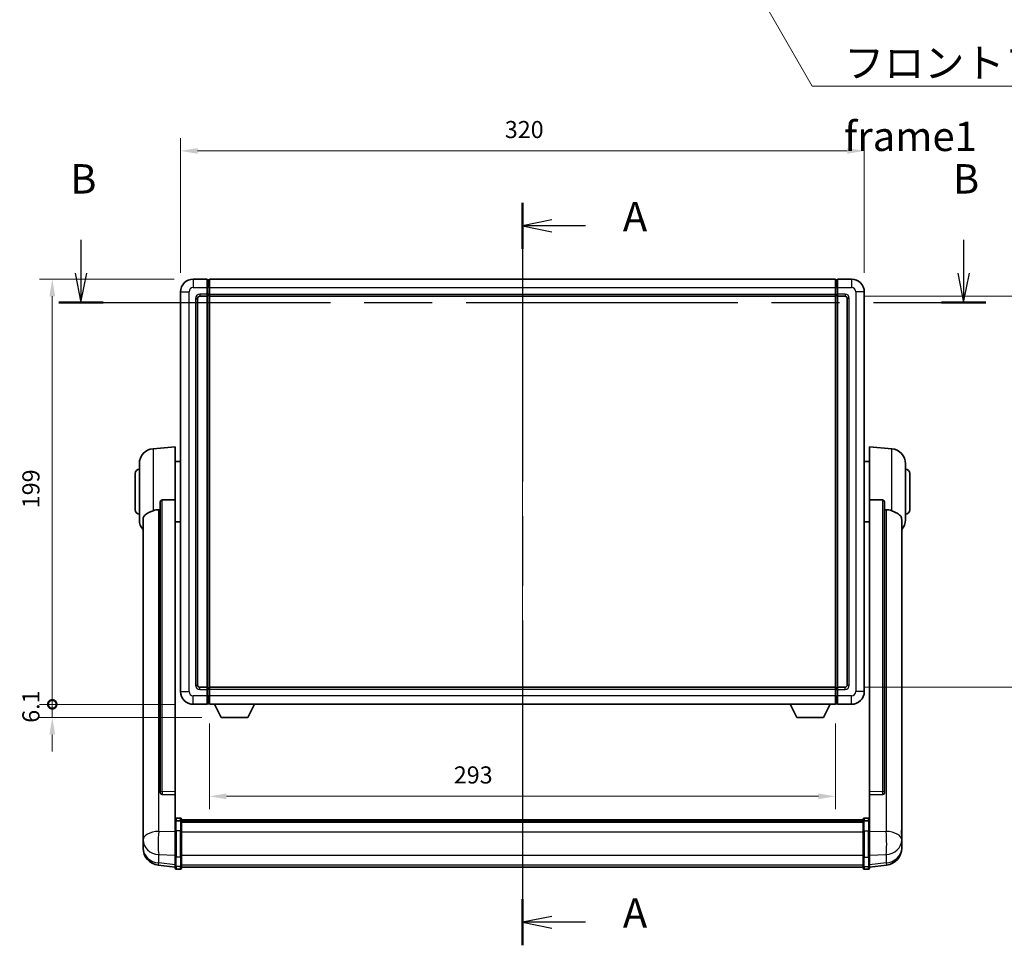
# Model space of a CAD drawing. Units: millimetres. Extents: x 87 to 11496, y 48 to 1734.
# Drawn here: x 3037 to 3498, y 583 to 1016 of the extents above; entities that cross this region are included whole.
import ezdxf

# ---------------------------------------------------------------- set-up
doc = ezdxf.new("R2010")
doc.units = ezdxf.units.MM
doc.header["$LTSCALE"] = 6
doc.linetypes.add('CHAIN', pattern=[0.3543, 0.2362, -0.0295, 0.0591, -0.0295])
doc.layers.get('Defpoints').update_dxf_attribs({"lineweight": 25})
for name, color, linetype, lineweight in [('Centerline (ISO)', 131, 'Continuous', 18), ('Dimension (ISO)', 7, 'Continuous', 18), ('Dimension (ISO) @ 1', 7, 'Continuous', 18), ('Section Line (ISO)', 7, 'CHAIN', 25), ('Symbol (ISO)', 7, 'Continuous', 18), ('Visible (ISO)', 7, 'Continuous', 35), ('Visible Narrow (ISO)', 7, 'Continuous', 25)]:
    doc.layers.add(name, color=color, linetype=linetype, lineweight=lineweight)
doc.styles.add('Note Text (TK)', font='txt')
doc.dimstyles.new('Default - Method 1b (TK)', dxfattribs={"dimscale": 6, "dimtxt": 2.5, "dimasz": 2.5, "dimexe": 1, "dimexo": 1.5, "dimgap": 1, "dimtad": 1, "dimtoh": 1, "dimrnd": 1e-08, "dimdsep": 46, "dimtxsty": 'Note Text (TK)', "dimcen": 0.09, "dimdle": 5, "dimclrd": 100, "dimclre": 100, "dimclrt": 7, "dimadec": 1, "dimazin": 1, "dimtfac": 1, "dimtmove": 0, "dimatfit": 3, "dimfxl": 1, "dimtolj": 1, "dimlwd": -1, "dimlwe": -1, "dimarcsym": 0})
doc.dimstyles.new('Default - Method 1b (TK)$7', dxfattribs={"dimscale": 6, "dimtxt": 2.5, "dimasz": 2.5, "dimexe": 1, "dimexo": 1.5, "dimgap": 1, "dimtad": 1, "dimtoh": 1, "dimrnd": 1e-08, "dimdsep": 46, "dimtxsty": 'Note Text (TK)', "dimcen": 0.09, "dimdle": 5, "dimclrd": 100, "dimclre": 100, "dimclrt": 7, "dimadec": 1, "dimazin": 1, "dimtfac": 1, "dimtmove": 0, "dimatfit": 3, "dimfxl": 1, "dimtolj": 1, "dimlwd": -1, "dimlwe": -1, "dimarcsym": 0})

# ---------------------------------------------------------------- blocks, each defined once
blk = doc.blocks.new('2dTransSection0')
at = {"layer": 'Section Line (ISO)', "linetype": 'CHAIN', "ltscale": 16.7243}
blk.add_line((165.336, 168.459), (165.336, 105.28), dxfattribs=at)
at = {"layer": 'Section Line (ISO)', "linetype": 'Continuous', "lineweight": 50}
for p, q in [((165.336, 168.459), (165.336, 164.534)), ((165.336, 109.205), (165.336, 105.28))]:
    blk.add_line(p, q, dxfattribs=at)
at = {"layer": 'Section Line (ISO)', "linetype": 'Continuous'}
for p, q in [((167.836, 166.996), (165.336, 166.496)), ((167.836, 166.496), (165.336, 166.496)), ((165.336, 166.496), (167.836, 165.996)), ((170.707, 166.496), (167.836, 166.496)), ((167.836, 107.742), (165.336, 107.242)), ((167.836, 107.242), (165.336, 107.242)), ((165.336, 107.242), (167.836, 106.742)), ((170.707, 107.242), (167.836, 107.242))]:
    blk.add_line(p, q, dxfattribs=at)
at = {"layer": 'Section Line (ISO)', "char_height": 2.5, "attachment_point": 7, "style": 'Note Text (TK)'}
for insert in [(173.884, 165.254), (173.884, 106)]:
    blk.add_mtext('A', dxfattribs=dict(at, insert=insert))
blk = doc.blocks.new('2dTransSection1')
at = {"layer": 'Section Line (ISO)', "linetype": 'Continuous'}
for p, q in [((127.774, 165.311), (127.774, 162.466)), ((202.881, 165.311), (202.881, 162.466)), ((127.274, 162.466), (127.774, 159.966)), ((127.774, 162.466), (127.774, 159.966)), ((127.774, 159.966), (128.274, 162.466)), ((202.381, 162.466), (202.881, 159.966)), ((202.881, 162.466), (202.881, 159.966)), ((202.881, 159.966), (203.381, 162.466))]:
    blk.add_line(p, q, dxfattribs=at)
at = {"layer": 'Section Line (ISO)', "linetype": 'CHAIN', "ltscale": 16.306807}
blk.add_line((125.885, 159.966), (204.77, 159.966), dxfattribs=at)
at = {"layer": 'Section Line (ISO)', "linetype": 'Continuous', "lineweight": 50}
for p, q in [((125.885, 159.966), (129.663, 159.966)), ((200.993, 159.966), (204.77, 159.966))]:
    blk.add_line(p, q, dxfattribs=at)
at = {"layer": 'Section Line (ISO)', "char_height": 2.5, "attachment_point": 7, "style": 'Note Text (TK)'}
for insert in [(126.854, 168.466), (201.962, 168.466)]:
    blk.add_mtext('B', dxfattribs=dict(at, insert=insert))
blk = doc.blocks.new('*D293')
at = {"layer": 'Defpoints', "color": 0}
for p in [(3432.6, 954.81), (3112.6, 888.81), (3432.6, 888.81)]:
    blk.add_point(p, dxfattribs=at)
at = {"layer": 'Dimension (ISO)', "color": 100}
for p, q in [((3112.6, 897.81), (3112.6, 960.81)), ((3432.6, 897.81), (3432.6, 960.81)), ((3120.6, 954.81), (3424.6, 954.81))]:
    blk.add_line(p, q, dxfattribs=at)
for points in [[(3120.6, 956.15), (3120.6, 953.48), (3112.6, 954.81)], [(3424.6, 956.15), (3424.6, 953.48), (3432.6, 954.81)]]:
    blk.add_solid(points, dxfattribs=at)
at = {"layer": 'Dimension (ISO)', "color": 7, "insert": (3264.37, 964.81), "char_height": 8, "attachment_point": 4, "style": 'Note Text (TK)'}
blk.add_mtext('\\A1;320', dxfattribs=at)
blk = doc.blocks.new('*D292')
at = {"layer": 'Defpoints', "color": 0}
for p in [(3423.6, 886.81), (3423.6, 703.81), (3528.1, 703.81)]:
    blk.add_point(p, dxfattribs=at)
at = {"layer": 'Dimension (ISO)', "color": 100}
for p, q in [((3432.6, 886.81), (3534.1, 886.81)), ((3528.1, 878.81), (3528.1, 711.81)), ((3432.6, 703.81), (3534.1, 703.81))]:
    blk.add_line(p, q, dxfattribs=at)
for points in [[(3526.76, 878.81), (3529.43, 878.81), (3528.1, 886.81)], [(3526.76, 711.81), (3529.43, 711.81), (3528.1, 703.81)]]:
    blk.add_solid(points, dxfattribs=at)
at = {"layer": 'Dimension (ISO)', "color": 7, "insert": (3518.1, 787.5), "char_height": 8, "attachment_point": 4, "rotation": 90, "style": 'Note Text (TK)'}
blk.add_mtext('\\A1;183', dxfattribs=at)
blk = doc.blocks.new('*D291')
at = {"layer": 'Defpoints', "color": 0}
for p in [(3126.1, 695.81), (3419.1, 695.81), (3126.1, 652.77)]:
    blk.add_point(p, dxfattribs=at)
at = {"layer": 'Dimension (ISO)', "color": 100}
for p, q in [((3126.1, 686.81), (3126.1, 646.77)), ((3419.1, 686.81), (3419.1, 646.77)), ((3411.1, 652.77), (3134.1, 652.77))]:
    blk.add_line(p, q, dxfattribs=at)
for points in [[(3134.1, 654.1), (3134.1, 651.43), (3126.1, 652.77)], [(3411.1, 654.1), (3411.1, 651.43), (3419.1, 652.77)]]:
    blk.add_solid(points, dxfattribs=at)
at = {"layer": 'Dimension (ISO)', "color": 7, "insert": (3240.5, 662.77), "char_height": 8, "attachment_point": 4, "style": 'Note Text (TK)'}
blk.add_mtext('\\A1;293', dxfattribs=at)
blk = doc.blocks.new('_DotSmall')
at = {"color": 0, "linetype": 'ByBlock', "const_width": 0.5}
blk.add_lwpolyline([(-0.0625, 0, 1), (0.0625, 0, 1)], format="xyb", close=True, dxfattribs=at)
blk = doc.blocks.new('*D278')
at = {"layer": 'Defpoints', "color": 0}
for p in [(3052.6, 894.81), (3118.6, 894.81), (3118.6, 695.81)]:
    blk.add_point(p, dxfattribs=at)
at = {"layer": 'Dimension (ISO)', "color": 100}
for p, q in [((3109.6, 894.81), (3046.6, 894.81)), ((3052.6, 695.81), (3052.6, 886.81)), ((3109.6, 695.81), (3046.6, 695.81))]:
    blk.add_line(p, q, dxfattribs=at)
blk.add_solid([(3051.26, 886.81), (3053.93, 886.81), (3052.6, 894.81)], dxfattribs=at)
at = {"layer": 'Dimension (ISO)', "color": 100, "xscale": 8, "yscale": 8, "zscale": 8, "rotation": 270}
blk.add_blockref('_DotSmall', (3052.6, 695.81), dxfattribs=at)
at = {"layer": 'Dimension (ISO)', "color": 7, "insert": (3042.6, 787.57), "char_height": 8, "attachment_point": 4, "rotation": 90, "style": 'Note Text (TK)'}
blk.add_mtext('\\A1;199', dxfattribs=at)
blk = doc.blocks.new('*D277')
at = {"layer": 'Defpoints', "color": 0}
for p in [(3052.6, 695.81), (3118.6, 695.81), (3131.65, 689.71)]:
    blk.add_point(p, dxfattribs=at)
at = {"layer": 'Dimension (ISO)', "color": 100}
for p, q in [((3052.6, 695.81), (3052.6, 703.81)), ((3109.6, 695.81), (3046.6, 695.81)), ((3052.6, 689.71), (3052.6, 695.81)), ((3122.65, 689.71), (3046.6, 689.71)), ((3052.6, 681.71), (3052.6, 673.71))]:
    blk.add_line(p, q, dxfattribs=at)
blk.add_solid([(3051.26, 681.71), (3053.93, 681.71), (3052.6, 689.71)], dxfattribs=at)
at = {"layer": 'Dimension (ISO)', "color": 100, "xscale": 8, "yscale": 8, "zscale": 8, "rotation": 270}
blk.add_blockref('_DotSmall', (3052.6, 695.81), dxfattribs=at)
at = {"layer": 'Dimension (ISO)', "color": 7, "insert": (3042.6, 687.17), "char_height": 8, "attachment_point": 4, "rotation": 90, "style": 'Note Text (TK)'}
blk.add_mtext('\\A1;6.1', dxfattribs=at)

msp = doc.modelspace()

# ---------------------------------------------------------------- linework, layer by layer
at = {"layer": 'Centerline (ISO)', "linetype": 'CHAIN', "ltscale": 23.990969}
msp.add_line((3272.5975, 908.5638), (3272.5975, 605.9029), dxfattribs=at)
at = {"layer": 'Visible (ISO)'}
for p, q in [((3125.0975, 894.8138), (3118.5975, 894.8138)), ((3125.0975, 894.8138), (3125.0975, 890.8138)), ((3125.8475, 894.5138), (3125.0975, 894.5138)), ((3126.0975, 894.8138), (3419.0975, 894.8138)), ((3126.0975, 890.8138), (3126.0975, 894.8138)), ((3419.0975, 894.8138), (3419.0975, 890.8138)), ((3419.3475, 894.5138), (3420.0975, 894.5138)), ((3426.5975, 894.8138), (3420.0975, 894.8138)), ((3420.0975, 890.8138), (3420.0975, 894.8138)), ((3125.0975, 887.8138), (3125.0975, 890.8138)), ((3126.0975, 890.8138), (3126.0975, 887.8138)), ((3419.0975, 887.8138), (3419.0975, 890.8138)), ((3420.0975, 890.8138), (3420.0975, 887.8138)), ((3112.5975, 888.8138), (3112.5975, 701.8138)), ((3120.5975, 704.8138), (3120.5975, 885.8138)), ((3121.5975, 886.8138), (3125.0975, 886.8138)), ((3125.0975, 887.8138), (3125.0975, 886.8138)), ((3125.8475, 887.1138), (3125.0975, 887.1138)), ((3125.0975, 703.8138), (3125.0975, 886.8138)), ((3126.0975, 886.8138), (3126.0975, 887.8138)), ((3126.0975, 886.8138), (3419.0975, 886.8138)), ((3126.0975, 703.8138), (3126.0975, 886.8138)), ((3419.0975, 887.8138), (3419.0975, 886.8138)), ((3419.0975, 886.8138), (3419.0975, 703.8138)), ((3419.3475, 887.1138), (3420.0975, 887.1138)), ((3420.0975, 886.8138), (3420.0975, 887.8138)), ((3420.0975, 886.8138), (3420.0975, 703.8138)), ((3420.0975, 886.8138), (3423.5975, 886.8138)), ((3424.5975, 885.8138), (3424.5975, 704.8138)), ((3432.5975, 701.8138), (3432.5975, 888.8138)), ((3099.7374, 815.4074), (3110.0975, 816.3138)), ((3110.0975, 816.3138), (3110.0975, 791.583)), ((3435.0975, 791.583), (3435.0975, 816.3138)), ((3445.4575, 815.4074), (3435.0975, 816.3138)), ((3093.3475, 782.1935), (3093.3475, 808.434)), ((3110.0975, 809.4638), (3112.5975, 809.4638)), ((3435.0975, 809.4638), (3432.5975, 809.4638)), ((3451.8475, 808.434), (3451.8475, 782.1935)), ((3091.3475, 786.8138), (3091.3475, 803.8138)), ((3453.8475, 803.8138), (3453.8475, 786.8138)), ((3103.0975, 790.1388), (3103.0975, 654.5452)), ((3110.0975, 654.8302), (3110.0975, 791.583)), ((3435.0975, 791.583), (3435.0975, 654.8302)), ((3442.0975, 654.5452), (3442.0975, 790.1388)), ((3095.0975, 782.2374), (3095.0975, 637.2743)), ((3110.0975, 781.1638), (3112.5975, 781.1638)), ((3435.0975, 781.1638), (3432.5975, 781.1638)), ((3450.0975, 637.2743), (3450.0975, 782.2374)), ((3125.0975, 703.8138), (3121.5975, 703.8138)), ((3125.0975, 703.8138), (3125.0975, 702.8138)), ((3125.8475, 703.5138), (3125.0975, 703.5138)), ((3125.0975, 699.8138), (3125.0975, 702.8138)), ((3419.0975, 703.8138), (3126.0975, 703.8138)), ((3126.0975, 702.8138), (3126.0975, 703.8138)), ((3126.0975, 702.8138), (3126.0975, 699.8138)), ((3419.0975, 703.8138), (3419.0975, 702.8138)), ((3419.0975, 699.8138), (3419.0975, 702.8138)), ((3419.3475, 703.5138), (3420.0975, 703.5138)), ((3420.0975, 702.8138), (3420.0975, 703.8138)), ((3423.5975, 703.8138), (3420.0975, 703.8138)), ((3420.0975, 702.8138), (3420.0975, 699.8138)), ((3118.5975, 695.8138), (3125.0975, 695.8138)), ((3125.0975, 699.8138), (3125.0975, 695.8138)), ((3125.8475, 696.1138), (3125.0975, 696.1138)), ((3126.0975, 695.8138), (3126.0975, 699.8138)), ((3419.0975, 695.8138), (3126.0975, 695.8138)), ((3131.6475, 689.7138), (3128.509, 695.8138)), ((3144.1475, 689.7138), (3147.2859, 695.8138)), ((3401.0475, 689.7138), (3397.909, 695.8138)), ((3413.5475, 689.7138), (3416.6859, 695.8138)), ((3419.0975, 699.8138), (3419.0975, 695.8138)), ((3419.3475, 696.1138), (3420.0975, 696.1138)), ((3420.0975, 695.8138), (3420.0975, 699.8138)), ((3420.0975, 695.8138), (3426.5975, 695.8138)), ((3131.6475, 689.7138), (3144.1475, 689.7138)), ((3401.0475, 689.7138), (3413.5475, 689.7138)), ((3103.0975, 654.5452), (3103.0975, 654.4912)), ((3110.0975, 654.8302), (3110.0975, 653.4833)), ((3435.0975, 653.4833), (3435.0975, 654.8302)), ((3442.0975, 654.4912), (3442.0975, 654.5452)), ((3104.0103, 653.6684), (3110.0975, 653.4734)), ((3110.0975, 653.4734), (3110.0975, 653.4833)), ((3110.0975, 653.4734), (3110.0975, 641.1594)), ((3435.0975, 653.4734), (3441.1846, 653.6684)), ((3435.0975, 653.4833), (3435.0975, 653.4734)), ((3435.0975, 641.1594), (3435.0975, 653.4734)), ((3110.0975, 640.8834), (3110.0975, 641.1594)), ((3110.0975, 640.8834), (3110.0975, 636.4029)), ((3112.5975, 642.5755), (3110.5975, 642.5755)), ((3112.5975, 641.2817), (3110.5975, 641.2817)), ((3113.0975, 642.0755), (3113.0975, 640.8834)), ((3113.0975, 641.8055), (3432.0975, 641.8055)), ((3113.0975, 641.5738), (3432.0975, 641.5738)), ((3113.0975, 641.5621), (3432.0975, 641.5621)), ((3113.0975, 641.2905), (3432.0975, 641.2905)), ((3113.0975, 636.4029), (3113.0975, 640.8834)), ((3113.0975, 640.8394), (3432.0975, 640.8394)), ((3113.0975, 640.6969), (3432.0975, 640.6969)), ((3432.0975, 640.8834), (3432.0975, 642.0755)), ((3432.0975, 640.8834), (3432.0975, 636.4029)), ((3432.5975, 642.5755), (3434.5975, 642.5755)), ((3432.5975, 641.2817), (3434.5975, 641.2817)), ((3435.0975, 641.1594), (3435.0975, 640.8834)), ((3435.0975, 636.4029), (3435.0975, 640.8834)), ((3095.0975, 634.1828), (3095.0975, 637.2743)), ((3110.0975, 624.7917), (3110.0975, 636.4029)), ((3113.0975, 636.4029), (3113.0975, 624.7917)), ((3432.0975, 624.7917), (3432.0975, 636.4029)), ((3435.0975, 636.4029), (3435.0975, 624.7917)), ((3450.0975, 637.2743), (3450.0975, 634.1828)), ((3095.0975, 634.1828), (3095.0975, 632.3883)), ((3095.0975, 632.3883), (3095.0975, 631.3522)), ((3450.0975, 632.3883), (3450.0975, 634.1828)), ((3450.0975, 631.3522), (3450.0975, 632.3883)), ((3095.0975, 629.5673), (3095.0975, 630.3258)), ((3095.0975, 629.5673), (3095.0975, 628.5313)), ((3450.0975, 630.3258), (3450.0975, 629.5673)), ((3450.0975, 628.5313), (3450.0975, 629.5673)), ((3110.0975, 624.7917), (3110.0975, 620.2917)), ((3113.0975, 620.2917), (3113.0975, 624.7917)), ((3432.0975, 624.7917), (3432.0975, 620.2917)), ((3435.0975, 620.2917), (3435.0975, 624.7917)), ((3110.0975, 619.6377), (3102.1481, 620.5878)), ((3110.0975, 619.1529), (3110.0975, 620.2917)), ((3112.5975, 618.6529), (3110.5975, 618.6529)), ((3113.0975, 620.2917), (3113.0975, 619.1529)), ((3113.0975, 619.6529), (3432.0975, 619.6529)), ((3432.0975, 619.1529), (3432.0975, 620.2917)), ((3432.5975, 618.6529), (3434.5975, 618.6529)), ((3435.0975, 619.6377), (3443.0468, 620.5878)), ((3435.0975, 620.2917), (3435.0975, 619.1529))]:
    msp.add_line(p, q, dxfattribs=at)
for centre, radius, start, end in [((3118.5975, 888.8138), 6, 90, 180), ((3125.8475, 894.2638), 0.25, 0, 90), ((3419.3475, 894.2638), 0.25, 90, 180), ((3426.5975, 888.8138), 6, 0, 90), ((3121.5975, 885.8138), 1, 90, 180), ((3125.8475, 887.3638), 0.25, 270, 0), ((3419.3475, 887.3638), 0.25, 180, 270), ((3423.5975, 885.8138), 1, 0, 90), ((3100.3475, 808.434), 7, 95, 180), ((3444.8475, 808.434), 7, 0, 85), ((3093.3475, 803.8138), 2, 90, 180), ((3451.8475, 803.8138), 2, 0, 90), ((3093.3475, 786.8138), 2, 180, 270), ((3451.8475, 786.8138), 2, 270, 0), ((3100.3475, 782.1935), 7, 180, 221.409622), ((3444.8475, 782.1935), 7, 318.590378, 0), ((3118.5975, 701.8138), 6, 180, 270), ((3121.5975, 704.8138), 1, 180, 270), ((3125.8475, 703.2638), 0.25, 0, 90), ((3419.3475, 703.2638), 0.25, 90, 180), ((3423.5975, 704.8138), 1, 270, 0), ((3426.5975, 701.8138), 6, 270, 0), ((3125.8475, 696.3638), 0.25, 270, 0), ((3419.3475, 696.3638), 0.25, 180, 270), ((3110.5975, 642.0755), 0.5, 90, 180), ((3112.5975, 642.0755), 0.5, 0, 90), ((3432.5975, 642.0755), 0.5, 90, 180), ((3434.5975, 642.0755), 0.5, 0, 90), ((3103.0975, 628.5313), 8, 180, 263.184806), ((3442.0975, 628.5313), 8, 276.815194, 0), ((3110.5975, 619.1529), 0.5, 180, 270), ((3112.5975, 619.1529), 0.5, 270, 0), ((3432.5975, 619.1529), 0.5, 180, 270), ((3434.5975, 619.1529), 0.5, 270, 0)]:
    msp.add_arc(centre, radius, start, end, dxfattribs=at)
for centre, major_axis, start_param, end_param in [((3104.0975, 654.5349), (-0.9893, -0.1693), 6.13710494, 7.6206348), ((3441.0975, 654.5349), (0.9893, -0.1693), 4.94573581, 6.42926568)]:
    msp.add_ellipse(centre, major_axis=major_axis, ratio=0.85958937, start_param=start_param, end_param=end_param, dxfattribs=at)
for points, knots in [([(3103.0975, 790.1388), (3103.0977, 790.2962), (3103.117, 790.4623), (3103.2086, 790.8118), (3103.2896, 790.9925), (3103.4719, 791.2366), (3103.5656, 791.3296), (3103.7289, 791.4262), (3103.7871, 791.4516), (3103.9006, 791.483), (3103.9556, 791.4908), (3104.0103, 791.4917)], [0.192845303, 0.192845303, 0.192845303, 0.192845303, 0.240507365, 0.240507365, 0.297130074, 0.297130074, 0.334079186, 0.334079186, 0.352553742, 0.352553742, 0.369009283, 0.369009283, 0.369009283, 0.369009283]), ([(3441.1846, 791.4917), (3441.2393, 791.4908), (3441.2943, 791.483), (3441.4078, 791.4516), (3441.466, 791.4262), (3441.6293, 791.3296), (3441.723, 791.2366), (3441.9053, 790.9925), (3441.9863, 790.8118), (3442.0779, 790.4623), (3442.0972, 790.2962), (3442.0975, 790.1388)], [0.3759847, 0.3759847, 0.3759847, 0.3759847, 0.392440242, 0.392440242, 0.410914798, 0.410914798, 0.44786391, 0.44786391, 0.504486619, 0.504486619, 0.552148681, 0.552148681, 0.552148681, 0.552148681]), ([(3095.0975, 782.2374), (3095.0975, 782.4049), (3095.1084, 782.566), (3095.1646, 782.9609), (3095.2251, 783.1828), (3095.4815, 783.7973), (3095.7495, 784.1418), (3096.6, 784.8933), (3097.271, 785.2797), (3098.6114, 785.9107), (3099.162, 786.1428), (3099.7374, 786.3768)], [-5.27158626, -5.27158626, -5.27158626, -5.27158626, -5.18721863, -5.18721863, -5.05628435, -5.05628435, -4.79921142, -4.79921142, -4.44219969, -4.44219969, -4.22248819, -4.22248819, -4.22248819, -4.22248819]), ([(3099.7374, 786.3768), (3099.741, 786.3783), (3099.7446, 786.3797), (3100.5871, 786.7208), (3101.5071, 786.9058), (3102.4002, 786.9101)], [2.102258604, 2.102258604, 2.102258604, 2.102258604, 2.10340374, 2.10340374, 2.370180755, 2.370180755, 2.370180755, 2.370180755]), ([(3442.7947, 786.9101), (3443.6878, 786.9058), (3444.6079, 786.7208), (3445.4503, 786.3797), (3445.4539, 786.3783), (3445.4575, 786.3768)], [2.57632281, 2.57632281, 2.57632281, 2.57632281, 2.843099825, 2.843099825, 2.844244962, 2.844244962, 2.844244962, 2.844244962]), ([(3445.4575, 786.3768), (3445.9722, 786.1675), (3446.4667, 785.9598), (3447.6791, 785.4021), (3448.3233, 785.0559), (3449.2837, 784.3224), (3449.6222, 783.9483), (3449.9366, 783.2841), (3450.0087, 783.0539), (3450.0823, 782.6237), (3450.0975, 782.435), (3450.0975, 782.2374)], [-8.358650844, -8.358650844, -8.358650844, -8.358650844, -8.190003506, -8.190003506, -7.917688575, -7.917688575, -7.676295197, -7.676295197, -7.560988477, -7.560988477, -7.477759094, -7.477759094, -7.477759094, -7.477759094]), ([(3110.0975, 640.8834), (3110.0975, 640.8843), (3110.0975, 640.8851), (3110.0977, 640.9148), (3110.1018, 640.9436), (3110.1178, 640.9998), (3110.1296, 641.0272), (3110.1724, 641.0997), (3110.211, 641.1418), (3110.3049, 641.2104), (3110.3584, 641.237), (3110.4745, 641.2726), (3110.5356, 641.2817), (3110.5975, 641.2817)], [-0.0003347789, -0.0003347789, -0.0003347789, -0.0003347789, 0, 0, 0.011463002, 0.011463002, 0.0228675214, 0.0228675214, 0.0430502261, 0.0430502261, 0.0621538264, 0.0621538264, 0.0807455701, 0.0807455701, 0.0807455701, 0.0807455701]), ([(3113.0975, 640.8834), (3113.0975, 640.8843), (3113.0974, 640.8851), (3113.0972, 640.9148), (3113.0931, 640.9436), (3113.0771, 640.9998), (3113.0653, 641.0272), (3113.0225, 641.0997), (3112.9839, 641.1418), (3112.89, 641.2104), (3112.8365, 641.237), (3112.7204, 641.2726), (3112.6593, 641.2817), (3112.5975, 641.2817)], [-0.0809227639, -0.0809227639, -0.0809227639, -0.0809227639, -0.0805886357, -0.0805886357, -0.0691479127, -0.0691479127, -0.0577655589, -0.0577655589, -0.0376220805, -0.0376220805, -0.0185556094, -0.0185556094, 0, 0, 0, 0]), ([(3432.5975, 641.2817), (3432.5356, 641.2817), (3432.4745, 641.2726), (3432.3584, 641.237), (3432.3049, 641.2104), (3432.211, 641.1418), (3432.1724, 641.0997), (3432.1296, 641.0272), (3432.1178, 640.9998), (3432.1018, 640.9436), (3432.0977, 640.9148), (3432.0975, 640.8851), (3432.0975, 640.8843), (3432.0975, 640.8834)], [-0.0807455701, -0.0807455701, -0.0807455701, -0.0807455701, -0.0621538264, -0.0621538264, -0.0430502261, -0.0430502261, -0.0228675214, -0.0228675214, -0.011463002, -0.011463002, 0, 0, 0.0003347789, 0.0003347789, 0.0003347789, 0.0003347789]), ([(3435.0975, 640.8834), (3435.0975, 640.8843), (3435.0974, 640.8851), (3435.0972, 640.9148), (3435.0931, 640.9436), (3435.0771, 640.9998), (3435.0653, 641.0272), (3435.0225, 641.0997), (3434.9839, 641.1418), (3434.89, 641.2104), (3434.8365, 641.237), (3434.7204, 641.2726), (3434.6593, 641.2817), (3434.5975, 641.2817)], [-0.0809227639, -0.0809227639, -0.0809227639, -0.0809227639, -0.0805886357, -0.0805886357, -0.0691479127, -0.0691479127, -0.0577655589, -0.0577655589, -0.0376220805, -0.0376220805, -0.0185556094, -0.0185556094, 0, 0, 0, 0]), ([(3095.0975, 637.2743), (3095.0975, 637.2201), (3095.0977, 637.1632), (3095.1008, 636.7704), (3095.1071, 636.3556), (3095.1071, 635.4945), (3095.1008, 634.987), (3095.0977, 634.3703), (3095.0975, 634.2766), (3095.0975, 634.1828)], [4.535339596, 4.535339596, 4.535339596, 4.535339596, 4.561894963, 4.561894963, 4.711051305, 4.711051305, 4.860207647, 4.860207647, 4.886763014, 4.886763014, 4.886763014, 4.886763014]), ([(3450.0975, 634.1828), (3450.0975, 634.2766), (3450.0972, 634.3703), (3450.0941, 634.987), (3450.0878, 635.4945), (3450.0878, 636.3556), (3450.0941, 636.7704), (3450.0972, 637.1632), (3450.0975, 637.2201), (3450.0975, 637.2743)], [4.535339596, 4.535339596, 4.535339596, 4.535339596, 4.561894963, 4.561894963, 4.711051305, 4.711051305, 4.860207647, 4.860207647, 4.886763014, 4.886763014, 4.886763014, 4.886763014]), ([(3095.0975, 631.3522), (3095.0975, 631.2752), (3095.0977, 631.1999), (3095.1008, 630.7145), (3095.1071, 630.368), (3095.1071, 629.8708), (3095.1008, 629.6849), (3095.0977, 629.5874), (3095.0975, 629.5758), (3095.0975, 629.5673)], [4.535339596, 4.535339596, 4.535339596, 4.535339596, 4.561894963, 4.561894963, 4.711051305, 4.711051305, 4.860207647, 4.860207647, 4.886763014, 4.886763014, 4.886763014, 4.886763014]), ([(3450.0975, 629.5673), (3450.0975, 629.5758), (3450.0972, 629.5874), (3450.0941, 629.6849), (3450.0878, 629.8708), (3450.0878, 630.368), (3450.0941, 630.7145), (3450.0972, 631.1999), (3450.0975, 631.2752), (3450.0975, 631.3522)], [4.535339596, 4.535339596, 4.535339596, 4.535339596, 4.561894963, 4.561894963, 4.711051305, 4.711051305, 4.860207647, 4.860207647, 4.886763014, 4.886763014, 4.886763014, 4.886763014]), ([(3095.0975, 630.3258), (3095.0975, 630.38), (3095.0977, 630.4369), (3095.0989, 630.59), (3095.1, 630.6902), (3095.1011, 630.7953)], [4.5353395957, 4.5353395957, 4.5353395957, 4.5353395957, 4.5618949629, 4.5618949629, 4.6038245845, 4.6038245845, 4.6038245845, 4.6038245845]), ([(3450.0938, 630.7953), (3450.0949, 630.6902), (3450.096, 630.59), (3450.0972, 630.4369), (3450.0975, 630.38), (3450.0975, 630.3258)], [4.818278025, 4.818278025, 4.818278025, 4.818278025, 4.8602076466, 4.8602076466, 4.8867630138, 4.8867630138, 4.8867630138, 4.8867630138])]:
    msp.add_open_spline(points, degree=3, knots=knots, dxfattribs=at)
for points in [[(3110.0975, 791.583), (3107.0318, 791.5364), (3104.0103, 791.4917)], [(3441.1846, 791.4917), (3438.1631, 791.5364), (3435.0975, 791.583)], [(3102.4002, 786.9101), (3102.7485, 786.9117), (3103.0975, 786.9134)], [(3442.0975, 786.9134), (3442.4464, 786.9117), (3442.7947, 786.9101)]]:
    msp.add_open_spline(points, degree=2, dxfattribs=at)
at = {"layer": 'Visible Narrow (ISO)'}
for p, q in [((3118.5975, 894.8138), (3118.5975, 890.8138)), ((3125.8475, 890.8138), (3125.8475, 894.5138)), ((3419.3475, 894.5138), (3419.3475, 890.8138)), ((3426.5975, 894.8138), (3426.5975, 890.8138)), ((3118.5975, 890.8138), (3125.0975, 890.8138)), ((3125.8475, 890.8138), (3125.0975, 890.8138)), ((3126.0975, 890.8138), (3125.8475, 890.8138)), ((3125.8475, 890.8138), (3125.8475, 887.8138)), ((3126.0975, 890.8138), (3419.0975, 890.8138)), ((3419.0975, 890.8138), (3419.3475, 890.8138)), ((3419.3475, 890.8138), (3420.0975, 890.8138)), ((3419.3475, 887.8138), (3419.3475, 890.8138)), ((3420.0975, 890.8138), (3426.5975, 890.8138)), ((3112.5975, 888.8138), (3116.5975, 888.8138)), ((3116.5975, 701.8138), (3116.5975, 888.8138)), ((3119.5975, 885.8138), (3119.5975, 704.8138)), ((3119.5975, 885.8138), (3120.5975, 885.8138)), ((3125.0975, 887.8138), (3121.5975, 887.8138)), ((3121.5975, 887.8138), (3121.5975, 886.8138)), ((3125.8475, 887.8138), (3125.0975, 887.8138)), ((3126.0975, 887.8138), (3125.8475, 887.8138)), ((3125.8475, 887.1138), (3125.8475, 887.8138)), ((3125.8475, 887.1138), (3125.8475, 703.5138)), ((3126.0975, 887.8138), (3419.0975, 887.8138)), ((3419.0975, 887.8138), (3419.3475, 887.8138)), ((3419.3475, 887.8138), (3420.0975, 887.8138)), ((3419.3475, 887.8138), (3419.3475, 887.1138)), ((3419.3475, 703.5138), (3419.3475, 887.1138)), ((3423.5975, 887.8138), (3420.0975, 887.8138)), ((3423.5975, 887.8138), (3423.5975, 886.8138)), ((3425.5975, 885.8138), (3424.5975, 885.8138)), ((3425.5975, 704.8138), (3425.5975, 885.8138)), ((3428.5975, 888.8138), (3428.5975, 701.8138)), ((3432.5975, 888.8138), (3428.5975, 888.8138)), ((3099.7374, 815.4074), (3099.7374, 786.3768)), ((3445.4575, 786.3768), (3445.4575, 815.4074)), ((3104.0103, 655.0294), (3104.0103, 791.4917)), ((3441.1846, 791.4917), (3441.1846, 655.0294)), ((3102.4002, 636.3731), (3102.4002, 786.9101)), ((3442.7947, 786.9101), (3442.7947, 636.3731)), ((3112.5975, 701.8138), (3116.5975, 701.8138)), ((3119.5975, 704.8138), (3120.5975, 704.8138)), ((3121.5975, 702.8138), (3121.5975, 703.8138)), ((3121.5975, 702.8138), (3125.0975, 702.8138)), ((3125.8475, 702.8138), (3125.0975, 702.8138)), ((3125.8475, 702.8138), (3125.8475, 703.5138)), ((3126.0975, 702.8138), (3125.8475, 702.8138)), ((3125.8475, 702.8138), (3125.8475, 699.8138)), ((3419.0975, 702.8138), (3126.0975, 702.8138)), ((3419.0975, 702.8138), (3419.3475, 702.8138)), ((3419.3475, 703.5138), (3419.3475, 702.8138)), ((3419.3475, 702.8138), (3420.0975, 702.8138)), ((3419.3475, 699.8138), (3419.3475, 702.8138)), ((3420.0975, 702.8138), (3423.5975, 702.8138)), ((3423.5975, 702.8138), (3423.5975, 703.8138)), ((3425.5975, 704.8138), (3424.5975, 704.8138)), ((3432.5975, 701.8138), (3428.5975, 701.8138)), ((3125.0975, 699.8138), (3118.5975, 699.8138)), ((3118.5975, 695.8138), (3118.5975, 699.8138)), ((3125.8475, 699.8138), (3125.0975, 699.8138)), ((3126.0975, 699.8138), (3125.8475, 699.8138)), ((3125.8475, 696.1138), (3125.8475, 699.8138)), ((3419.0975, 699.8138), (3126.0975, 699.8138)), ((3419.0975, 699.8138), (3419.3475, 699.8138)), ((3419.3475, 699.8138), (3420.0975, 699.8138)), ((3419.3475, 699.8138), (3419.3475, 696.1138)), ((3426.5975, 699.8138), (3420.0975, 699.8138)), ((3426.5975, 695.8138), (3426.5975, 699.8138)), ((3110.0975, 654.8302), (3104.0103, 655.0294)), ((3441.1846, 655.0294), (3435.0975, 654.8302)), ((3104.0103, 653.6825), (3110.0975, 653.4833)), ((3104.0103, 653.6684), (3104.0103, 653.6825)), ((3435.0975, 653.4833), (3441.1846, 653.6825)), ((3441.1846, 653.6825), (3441.1846, 653.6684)), ((3110.5975, 642.5755), (3110.5975, 641.2817)), ((3110.5975, 636.6529), (3110.5975, 641.2817)), ((3112.5975, 641.2817), (3112.5975, 642.5755)), ((3112.5975, 641.2817), (3112.5975, 636.6529)), ((3432.5975, 642.5755), (3432.5975, 641.2817)), ((3432.5975, 636.6529), (3432.5975, 641.2817)), ((3434.5975, 641.2817), (3434.5975, 642.5755)), ((3434.5975, 641.2817), (3434.5975, 636.6529)), ((3110.0975, 636.1266), (3102.4002, 636.3731)), ((3110.5975, 636.6529), (3110.5975, 624.3587)), ((3112.5975, 636.6529), (3110.5975, 636.6529)), ((3112.5975, 624.3587), (3112.5975, 636.6529)), ((3113.0975, 636.1529), (3432.0975, 636.1529)), ((3432.5975, 636.6529), (3432.5975, 624.3587)), ((3432.5975, 636.6529), (3434.5975, 636.6529)), ((3434.5975, 624.3587), (3434.5975, 636.6529)), ((3442.7947, 636.3731), (3435.0975, 636.1266)), ((3102.4002, 621.6294), (3102.4002, 625.4864)), ((3102.4002, 625.4864), (3110.0975, 625.24)), ((3110.5975, 619.8587), (3110.5975, 624.3587)), ((3112.5975, 624.3587), (3110.5975, 624.3587)), ((3112.5975, 624.3587), (3112.5975, 619.8587)), ((3113.0975, 625.2247), (3432.0975, 625.2247)), ((3432.5975, 619.8587), (3432.5975, 624.3587)), ((3432.5975, 624.3587), (3434.5975, 624.3587)), ((3434.5975, 624.3587), (3434.5975, 619.8587)), ((3435.0975, 625.24), (3442.7947, 625.4864)), ((3442.7947, 625.4864), (3442.7947, 621.6294)), ((3110.0975, 620.7095), (3102.4002, 621.6294)), ((3110.5975, 619.8587), (3110.5975, 618.6529)), ((3112.5975, 619.8587), (3110.5975, 619.8587)), ((3112.5975, 618.6529), (3112.5975, 619.8587)), ((3113.0975, 620.7247), (3432.0975, 620.7247)), ((3432.5975, 619.8587), (3432.5975, 618.6529)), ((3432.5975, 619.8587), (3434.5975, 619.8587)), ((3434.5975, 618.6529), (3434.5975, 619.8587)), ((3442.7947, 621.6294), (3435.0975, 620.7095))]:
    msp.add_line(p, q, dxfattribs=at)
for centre, start, end in [((3118.5975, 888.8138), 90, 180), ((3426.5975, 888.8138), 0, 90), ((3121.5975, 885.8138), 90, 180), ((3423.5975, 885.8138), 0, 90), ((3118.5975, 701.8138), 180, 270), ((3121.5975, 704.8138), 180, 270), ((3423.5975, 704.8138), 270, 0), ((3426.5975, 701.8138), 270, 0)]:
    msp.add_arc(centre, 2, start, end, dxfattribs=at)
for centre, major_axis, ratio, start_param, end_param in [((3104.0975, 654.5452), (-1, 0), 0.48600985, 4.79965544, 6.28318531), ((3104.0975, 654.5452), (-1, 0), 0.8660254, 0, 1.48352986), ((3104.0975, 654.5452), (0.0327, 0.9995), 0.1174218, 1.06894299, 2.61618337), ((3441.0975, 654.5452), (1, 0), 0.48600985, 0, 1.48352986), ((3441.0975, 654.5452), (0.0327, -0.9995), 0.1174218, 0.52540928, 2.07264966), ((3441.0975, 654.5452), (1, 0), 0.8660254, 4.79965544, 6.28318531), ((3103.0975, 632.3883), (-8, 0), 0.5, 4.79965544, 6.28318531), ((3103.0975, 632.3883), (0.2561, 7.9959), 0.11860733, 1.05290097, 2.6161011), ((3110.5975, 636.4029), (-0.5, 0), 0.5, 4.71238898, 6.28318531), ((3112.5975, 636.4029), (0.5, 0), 0.5, 0, 1.57079633), ((3432.5975, 636.4029), (-0.5, 0), 0.5, 4.71238898, 6.28318531), ((3434.5975, 636.4029), (0.5, 0), 0.5, 0, 1.57079633), ((3442.0975, 632.3883), (8, 0), 0.5, 0, 1.48352986), ((3442.0975, 632.3883), (0.2561, -7.9959), 0.11860733, 0.52549155, 2.08869168), ((3103.0975, 632.3883), (-8, 0), 0.8660254, 0, 1.48352986), ((3442.0975, 632.3883), (8, 0), 0.8660254, 4.79965544, 6.28318531), ((3103.0975, 628.5313), (-8, 0), 0.8660254, 0, 1.48352986), ((3442.0975, 628.5313), (8, 0), 0.8660254, 4.79965544, 6.28318531), ((3110.5975, 624.7917), (-0.5, 0), 0.8660254, 0, 1.57079633), ((3112.5975, 624.7917), (0.5, 0), 0.8660254, 4.71238898, 6.28318531), ((3432.5975, 624.7917), (-0.5, 0), 0.8660254, 0, 1.57079633), ((3434.5975, 624.7917), (0.5, 0), 0.8660254, 4.71238898, 6.28318531), ((3103.0975, 628.5313), (-0.9493, -7.9435), 0.03178074, 0, 0.52169351), ((3110.5975, 620.2917), (-0.5, 0), 0.8660254, 0, 1.57079633), ((3112.5975, 620.2917), (0.5, 0), 0.8660254, 4.71238898, 6.28318531), ((3432.5975, 620.2917), (-0.5, 0), 0.8660254, 0, 1.57079633), ((3434.5975, 620.2917), (0.5, 0), 0.8660254, 4.71238898, 6.28318531), ((3442.0975, 628.5313), (0.9493, -7.9435), 0.03178074, 5.7614918, 6.28318531)]:
    msp.add_ellipse(centre, major_axis=major_axis, ratio=ratio, start_param=start_param, end_param=end_param, dxfattribs=at)

# ---------------------------------------------------------------- block references
at = {"layer": 'Section Line (ISO)', "xscale": 5.5, "yscale": 5.5, "zscale": 5.5}
for name in ['2dTransSection1', '2dTransSection0']:
    msp.add_blockref(name, (2363.25, 4), dxfattribs=at)

# ---------------------------------------------------------------- texts
at = {"layer": 'Symbol (ISO)', "color": 7, "insert": (3423.1801, 1002.89), "char_height": 13.75, "width": 284.247067, "attachment_point": 1, "line_spacing_factor": 1.5, "style": 'Note Text (TK)'}
msp.add_mtext('{\\fＭＳ Ｐゴシック|b0|i0;フロントフレーム1 / Front frame1}', dxfattribs=at)

# ---------------------------------------------------------------- dimensions: what is measured, and where the dimension line sits
at = {"layer": 'Dimension (ISO) @ 1', "color": 100}
for base, p1, p2, angle, override, picture, middle in [((3432.5975, 954.8138), (3112.5975, 888.8138), (3432.5975, 888.8138), 180, {"dimscale": 1, "dimtxt": 8, "dimasz": 8, "dimexe": 6, "dimexo": 9, "dimgap": 6, "dimtoh": 0, "dimdec": 2, "dimcen": 0.54, "dimtol": 0, "dimlim": 0, "dimtp": 0, "dimtm": 0, "dimtdec": 2, "dimtix": 0, "dimtofl": 0, "dimtmove": 0, "dimatfit": 1}, '*D293', (3272.5975, 954.8138)), ((3052.5975, 894.8138), (3118.5975, 695.8138), (3118.5975, 894.8138), 90, {"dimscale": 1, "dimtxt": 8, "dimasz": 8, "dimexe": 6, "dimexo": 9, "dimgap": 6, "dimtoh": 0, "dimdec": 2, "dimblk1": 'DotSmall', "dimsah": 1, "dimcen": 0.54, "dimdle": 0, "dimtol": 0, "dimlim": 0, "dimtp": 0, "dimtm": 0, "dimtdec": 2, "dimtix": 0, "dimtofl": 0, "dimtmove": 0, "dimatfit": 1}, '*D278', (3052.5975, 795.3688)), ((3528.0975, 703.8138), (3423.5975, 886.8138), (3423.5975, 703.8138), 270, {"dimscale": 1, "dimtxt": 8, "dimasz": 8, "dimexe": 6, "dimexo": 9, "dimgap": 6, "dimtoh": 0, "dimdec": 2, "dimcen": 0.54, "dimtol": 0, "dimlim": 0, "dimtp": 0, "dimtm": 0, "dimtdec": 2, "dimtix": 0, "dimtofl": 0, "dimtmove": 0, "dimatfit": 1}, '*D292', (3528.0975, 795.3138)), ((3052.5975, 695.8138), (3131.6475, 689.7138), (3118.5975, 695.8138), 90, {"dimscale": 1, "dimtxt": 8, "dimasz": 8, "dimexe": 6, "dimexo": 9, "dimgap": 6, "dimtoh": 0, "dimdec": 2, "dimblk2": 'DotSmall', "dimsah": 1, "dimcen": 0.54, "dimdle": 0, "dimtol": 0, "dimlim": 0, "dimtp": 0, "dimtm": 0, "dimtdec": 2, "dimtix": 0, "dimtofl": 1, "dimtmove": 0, "dimatfit": 1}, '*D277', (3052.5975, 692.7638)), ((3126.0975, 652.768), (3419.0975, 695.8138), (3126.0975, 695.8138), 180, {"dimscale": 1, "dimtxt": 8, "dimasz": 8, "dimexe": 6, "dimexo": 9, "dimgap": 6, "dimtoh": 0, "dimdec": 2, "dimcen": 0.54, "dimtol": 0, "dimlim": 0, "dimtp": 0, "dimtm": 0, "dimtdec": 2, "dimtix": 0, "dimtofl": 0, "dimtmove": 0, "dimatfit": 1}, '*D291', (3248.6338, 652.768))]:
    dim = msp.add_linear_dim(base=base, p1=p1, p2=p2, angle=angle, dimstyle='Default - Method 1b (TK)', override=override, dxfattribs=at)
    dim.commit()
    dim.dimension.update_dxf_attribs({"geometry": picture, "text_midpoint": middle, "dimtype": 128})

# ---------------------------------------------------------------- leaders
at = {"layer": 'Symbol (ISO)', "color": 100, "annotation_type": 0, "has_hookline": 1, "hookline_direction": 0, "text_width": 271.4062}
msp.add_leader([(3304.4592, 1166.3716), (3408.1801, 985.0341), (3423.1801, 985.0341)], dimstyle='Default - Method 1b (TK)$7', override={"dimgap": 0, "dimtad": 1}, dxfattribs=at)

doc.saveas('drawing.dxf')
